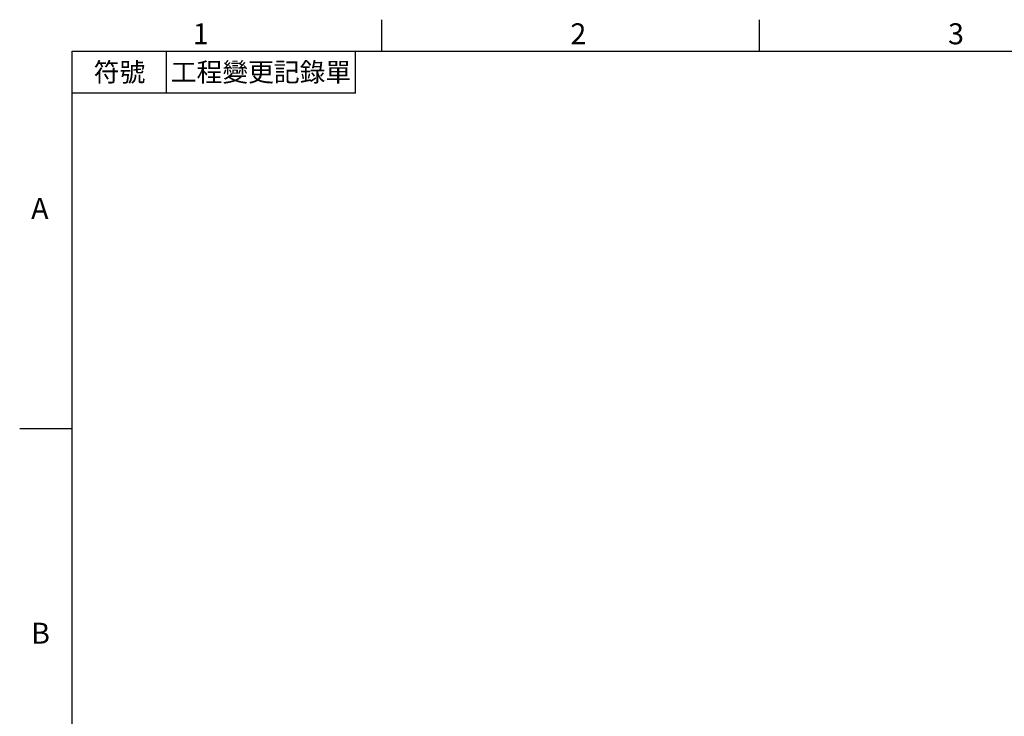
# Model space of a CAD drawing. Units: millimetres. Extents: x -35 to 1400, y -20 to 980.
# Drawn here: x -25 to 444, y 643 to 975 of the extents above; entities that cross this region are included whole.
import ezdxf
from ezdxf.enums import TextEntityAlignment as Align

# ---------------------------------------------------------------- set-up
doc = ezdxf.new("R2010")
doc.units = ezdxf.units.MM
doc.header["$LTSCALE"] = 2
doc.layers.add('DIM', color=3, linetype='Continuous')
doc.styles.add('ATTDEF', font='txt')
doc.styles.get("Standard").update_dxf_attribs({"font": 'simplex.shx'})

# ---------------------------------------------------------------- blocks, each defined once
blk = doc.blocks.new('GJA420')
at = {"color": 0}
for p, q in [((29.5, 195), (29.5, 192)), ((65.5, 195), (65.5, 192)), ((0, 192), (275, 192)), ((0, 0), (0, 192)), ((9, 188), (9, 192)), ((27, 188), (27, 192)), ((27, 188), (0, 188)), ((0, 156), (-5, 156))]:
    blk.add_line(p, q, dxfattribs=at)
for s, p in [('1', (11.5, 192.655)), ('2', (47.5, 192.655)), ('3', (83.5, 192.655)), ('A', (-3.908, 176)), ('B', (-3.908, 135.5))]:
    blk.add_text(s, height=2, dxfattribs=at).set_placement(p)
at = {"color": 0, "char_height": 1.8, "attachment_point": 5}
for s, insert, width in [('{\\f標楷體|b0|i0|c136|p65;符號}', (4.513, 190), 6), ('{\\fDFKai-SB|b0|i0|c136|p65;工程變更記錄單}', (18, 190), 17.94807)]:
    blk.add_mtext(s, dxfattribs=dict(at, insert=insert, width=width))
at = {"color": 4, "style": 'ATTDEF'}
blk.add_attdef('料號', text='', height=2.5, dxfattribs=at).set_placement((120.5, 3), align=Align.MIDDLE_LEFT)
for tag, p in [('比例', (200.5, 3)), ('版本', (236.5, 3))]:
    blk.add_attdef(tag, text='', height=2.5, dxfattribs=at).set_placement(p, align=Align.MIDDLE_CENTER)

msp = doc.modelspace()

# ---------------------------------------------------------------- block references
at = {"layer": 'DIM', "xscale": 5, "yscale": 5, "zscale": 5}
msp.add_blockref('GJA420', (0, 0), dxfattribs=at)

doc.saveas('drawing.dxf')
